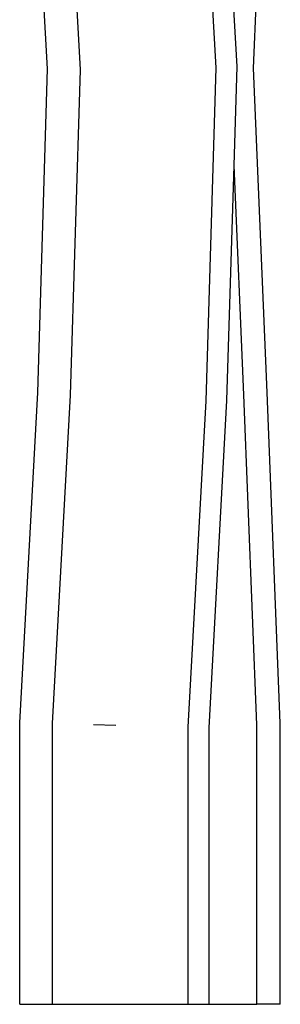
# Model space of a CAD drawing. Units: millimetres. Extents: x -364 to 2251, y 174 to 1117.
# Drawn here: x 2227 to 2251, y 876 to 966 of the extents above; entities that cross this region are included whole.
import ezdxf

# ---------------------------------------------------------------- set-up
doc = ezdxf.new("R2010")
doc.units = ezdxf.units.MM
doc.header["$LTSCALE"] = 45
doc.layers.add('VP-EQ', color=7, linetype='Continuous', true_color=0x8a3492)

# ---------------------------------------------------------------- blocks, each defined once
blk = doc.blocks.new('RB1388_side2')
at = {"color": 0}
for p, q in [((2229.992, 961.8), (2228.323, 991.696)), ((2232.991, 961.72), (2231.315, 991.73)), ((2245.372, 961.891), (2243.69, 992.017)), ((2248.769, 961.865), (2250.021, 991.74)), ((2247.28, 962.004), (2246.907, 968.69)), ((2229.087, 932.268), (2229.992, 961.8)), ((2232.08, 932.016), (2232.991, 961.72)), ((2244.441, 931.507), (2245.372, 961.891)), ((2247.003, 952.976), (2247.28, 962.004)), ((2250.009, 932.265), (2248.769, 961.865)), ((2246.346, 931.521), (2247.003, 952.976)), ((2247.88, 932.057), (2247.003, 952.976)), ((2227.449, 902.113), (2229.087, 932.268)), ((2249.08, 901.915), (2247.88, 932.057)), ((2251.212, 902.078), (2250.009, 932.265)), ((2230.452, 902.031), (2232.08, 932.016)), ((2242.821, 901.695), (2244.441, 931.507)), ((2244.723, 901.644), (2246.346, 931.521)), ((2227.449, 876.41), (2227.449, 902.113)), ((2230.452, 876.41), (2230.452, 902.031)), ((2236.212, 901.874), (2234.168, 901.93)), ((2242.821, 876.41), (2242.821, 901.695)), ((2244.723, 876.41), (2244.723, 901.644)), ((2249.08, 876.41), (2249.08, 901.915)), ((2251.212, 876.41), (2251.212, 902.078)), ((2227.449, 876.41), (2230.452, 876.41)), ((2230.452, 876.41), (2242.821, 876.41)), ((2242.821, 876.41), (2244.723, 876.41)), ((2244.723, 876.41), (2249.08, 876.41)), ((2251.212, 876.41), (2249.08, 876.41))]:
    blk.add_line(p, q, dxfattribs=at)

msp = doc.modelspace()

# ---------------------------------------------------------------- block references
at = {"layer": 'VP-EQ', "color": 0}
msp.add_blockref('RB1388_side2', (0, 0), dxfattribs=at)

doc.saveas('drawing.dxf')
